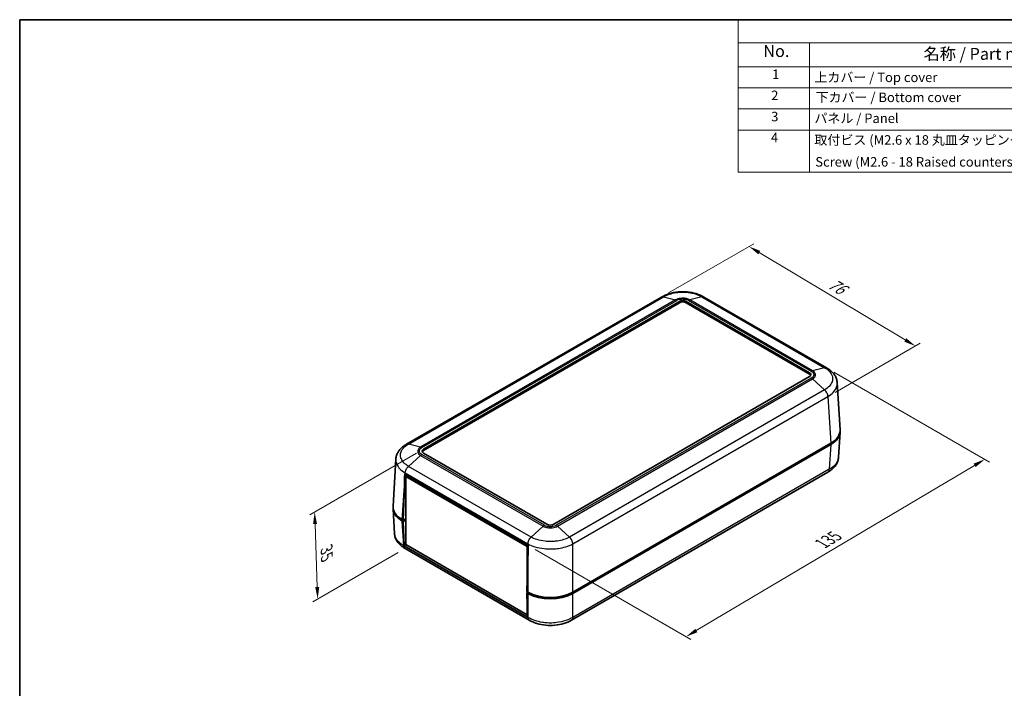
# Model space of a CAD drawing. Units: millimetres. Extents: x 0 to 5253, y 0 to 564.
# Drawn here: x 2196 to 2506, y 211 to 422 of the extents above; entities that cross this region are included whole.
import ezdxf

# ---------------------------------------------------------------- set-up
doc = ezdxf.new("R2010")
doc.units = ezdxf.units.MM
doc.header["$LTSCALE"] = 1.5
doc.layers.get('Defpoints').update_dxf_attribs({"lineweight": 25})
for name, color, linetype, lineweight in [('Border (ISO)', 7, 'Continuous', 35), ('Dimension (ISO)', 7, 'Continuous', 18), ('Symbol (ISO)', 7, 'Continuous', 18), ('Visible (ISO)', 7, 'Continuous', 35), ('Visible Narrow (ISO)', 7, 'Continuous', 25)]:
    doc.layers.add(name, color=color, linetype=linetype, lineweight=lineweight)
doc.styles.add('Note Text (TK)', font='txt')
doc.styles.add('Note Text (TK2)', font='txt')
doc.dimstyles.new('Default - Method 1b (TK)', dxfattribs={"dimscale": 1.5, "dimtxt": 2.5, "dimasz": 2.5, "dimexe": 1, "dimexo": 1.5, "dimgap": 1, "dimtad": 1, "dimtoh": 1, "dimrnd": 1e-08, "dimdsep": 46, "dimtxsty": 'Note Text (TK)', "dimcen": 0.09, "dimdle": 5, "dimclrd": 100, "dimclre": 100, "dimclrt": 7, "dimadec": 1, "dimazin": 1, "dimtfac": 1, "dimtmove": 0, "dimatfit": 3, "dimfxl": 1, "dimtolj": 1, "dimlwd": -1, "dimlwe": -1, "dimarcsym": 0})

# ---------------------------------------------------------------- blocks, each defined once
blk = doc.blocks.new('図面枠 tk図枠')
at = {"layer": 'Border (ISO)'}
for q in [(405.5, 289), (14.5, 8)]:
    blk.add_line((14.5, 289), q, dxfattribs=at)
blk = doc.blocks.new('*D56')
at = {"layer": 'Defpoints', "color": 0}
for p in [(2397.81, 334.07), (2477.85, 318.63), (2450.27, 302.71)]:
    blk.add_point(p, dxfattribs=at)
at = {"layer": 'Dimension (ISO)', "color": 100}
for p, q in [((2400.05, 335.36), (2426.9, 350.86)), ((2428.63, 348.08), (2474.63, 320.56)), ((2452.5, 304), (2479.34, 319.49))]:
    blk.add_line(p, q, dxfattribs=at)
for points in [[(2428.95, 348.62), (2428.31, 347.54), (2425.41, 350.01)], [(2474.95, 321.1), (2474.31, 320.02), (2477.85, 318.63)]]:
    blk.add_solid(points, dxfattribs=at)
at = {"layer": 'Dimension (ISO)', "color": 7, "insert": (2450.17, 339.13), "char_height": 3.75, "attachment_point": 4, "rotation": 329.1086, "style": 'Note Text (TK)'}
blk.add_mtext('\\A1;{\\Q29.109;\\W0.824;\\H0.816x; \\fＭＳ Ｐゴシック|b0|i0;\\H3.7500;76}', dxfattribs=at)
blk = doc.blocks.new('*D57')
at = {"layer": 'Defpoints', "color": 0}
for p in [(2449.84, 311.74), (2499.72, 282.94), (2355.7, 255.81)]:
    blk.add_point(p, dxfattribs=at)
at = {"layer": 'Dimension (ISO)', "color": 100}
for p, q in [((2452.07, 310.45), (2501.21, 282.08)), ((2408.78, 228.95), (2496.5, 281.03)), ((2357.94, 254.52), (2407.04, 226.17))]:
    blk.add_line(p, q, dxfattribs=at)
for points in [[(2496.18, 281.57), (2496.82, 280.49), (2499.72, 282.94)], [(2408.46, 229.49), (2409.1, 228.41), (2405.55, 227.03)]]:
    blk.add_solid(points, dxfattribs=at)
at = {"layer": 'Dimension (ISO)', "color": 7, "insert": (2447.64, 255.94), "char_height": 3.75, "attachment_point": 4, "rotation": 30.6984, "style": 'Note Text (TK)'}
blk.add_mtext('\\A1;{\\Q-29.302;\\W0.822;\\H0.816x; \\fＭＳ Ｐゴシック|b0|i0;\\H3.7500;135}', dxfattribs=at)
blk = doc.blocks.new('*D58')
at = {"layer": 'Defpoints', "color": 0}
for p in [(2322.82, 286.14), (2317, 254.82), (2289.43, 238.9)]:
    blk.add_point(p, dxfattribs=at)
at = {"layer": 'Dimension (ISO)', "color": 100}
for p, q in [((2320.61, 284.87), (2286.99, 265.46)), ((2288.6, 262.56), (2289.29, 242.65)), ((2314.8, 253.55), (2287.95, 238.05))]:
    blk.add_line(p, q, dxfattribs=at)
for points in [[(2289.22, 262.58), (2287.97, 262.54), (2288.47, 266.31)], [(2289.92, 242.67), (2288.67, 242.63), (2289.43, 238.9)]]:
    blk.add_solid(points, dxfattribs=at)
at = {"layer": 'Dimension (ISO)', "color": 7, "insert": (2292.22, 255.45), "char_height": 3.75, "attachment_point": 4, "rotation": 272.0059, "style": 'Note Text (TK)'}
blk.add_mtext('\\A1;{\\Q-27.994;\\W0.833;\\H0.816x; \\fＭＳ Ｐゴシック|b0|i0;\\H3.7500;35}', dxfattribs=at)
blk = doc.blocks.new('構成内容 _ Components2')
at = {"layer": 'Symbol (ISO)'}
for p, q in [((405.5, 289), (165.5, 289)), ((165.5, 289), (165.5, 284.16)), ((405.5, 284.16), (165.5, 284.16)), ((165.5, 284.16), (165.5, 279.12)), ((180.5, 284.16), (180.5, 279.12)), ((405.5, 279.12), (165.5, 279.12)), ((165.5, 279.12), (165.5, 256.95)), ((180.5, 279.12), (180.5, 256.95)), ((405.5, 274.69), (165.5, 274.69)), ((405.5, 270.25), (165.5, 270.25)), ((405.5, 265.82), (165.5, 265.82)), ((405.5, 256.95), (165.5, 256.95))]:
    blk.add_line(p, q, dxfattribs=at)
at = {"layer": 'Symbol (ISO)', "color": 7, "attachment_point": 7}
for s, insert, char_height, style in [('No.', (170.76, 280.38), 2.5, 'Note Text (TK)'), ('名称 / Part name', (204.42, 279.79), 2.5, 'Note Text (TK)'), ('1', (172.6, 275.91), 2, 'Note Text (TK2)'), ('上カバー / Top cover', (181.5, 275.27), 2, 'Note Text (TK2)'), ('2', (172.42, 271.47), 2, 'Note Text (TK2)'), ('下カバー / Bottom cover', (181.74, 271.06), 2, 'Note Text (TK2)'), ('3', (172.42, 267.02), 2, 'Note Text (TK2)'), ('パネル / Panel', (181.5, 266.66), 2, 'Note Text (TK2)'), ('4', (172.37, 262.61), 2, 'Note Text (TK2)'), ('取付ビス (M2.6 x 18 丸皿タッピング)', (181.5, 262.1), 2, 'Note Text (TK2)'), ('Screw (M2.6 - 18 Raised countersunk head self tapping)', (181.69, 257.5), 2, 'Note Text (TK2)')]:
    blk.add_mtext(s, dxfattribs=dict(at, insert=insert, char_height=char_height, style=style))

msp = doc.modelspace()

# ---------------------------------------------------------------- linework, layer by layer
at = {"layer": 'Visible (ISO)'}
for p, q in [((2397.8148, 334.0721), (2317.4382, 287.6666)), ((2322.8188, 286.1411), (2403.429, 332.6814)), ((2403.429, 332.2731), (2322.8188, 285.7328)), ((2405.5503, 332.6814), (2444.4412, 310.2277)), ((2444.4412, 309.8195), (2405.5503, 332.2731)), ((2449.8218, 311.7533), (2411.1645, 334.0721)), ((2444.4412, 309.003), (2363.831, 262.4627)), ((2454.0851, 292.2619), (2453.1889, 307.0796)), ((2454.0851, 291.4512), (2453.6087, 283.5738)), ((2451.163, 287.9807), (2369.8371, 241.0272)), ((2369.8371, 240.6189), (2451.163, 287.5724)), ((2313.1749, 268.1753), (2314.0712, 282.9929)), ((2361.7097, 262.4627), (2322.8188, 284.9163)), ((2316.9613, 278.1827), (2355.7036, 255.8148)), ((2317.6118, 277.8071), (2317.162, 277.5475)), ((2317.162, 256.0736), (2317.162, 277.5475)), ((2317.162, 277.5475), (2355.4872, 255.4204)), ((2450.2569, 278.9089), (2369.4598, 232.2607)), ((2316.4195, 263.7078), (2316.742, 274.5581)), ((2313.1749, 267.3645), (2313.6514, 259.4871)), ((2316.4195, 263.7078), (2316.097, 263.894)), ((2317.162, 264.1365), (2316.4195, 263.7078)), ((2317.162, 263.9324), (2317.0163, 264.0165)), ((2316.097, 263.4858), (2316.4195, 263.2996)), ((2316.4195, 263.2996), (2317.162, 263.7282)), ((2316.6541, 255.6783), (2316.4195, 263.2996)), ((2317.2504, 256.0226), (2316.6541, 255.6783)), ((2355.6157, 233.1838), (2316.6541, 255.6783)), ((2356.0801, 232.2612), (2317.0031, 254.8223)), ((2355.4872, 233.9465), (2317.162, 256.0736)), ((2355.8097, 255.6066), (2355.4872, 255.4204)), ((2355.4872, 255.4204), (2355.4872, 244.7818)), ((2355.7036, 252.0636), (2355.3811, 241.2134)), ((2355.7036, 241.0272), (2355.3811, 241.2134)), ((2355.7347, 241.0093), (2355.3811, 240.8051)), ((2355.3811, 240.8051), (2355.6157, 233.1838)), ((2355.3811, 240.8051), (2355.7036, 240.6189)), ((2355.4872, 241.1521), (2355.4872, 240.8663)), ((2355.4872, 237.3591), (2355.4872, 233.9465)), ((2355.5904, 234.0061), (2355.4872, 233.9465))]:
    msp.add_line(p, q, dxfattribs=at)
for centre, major_axis, ratio, start_param, end_param in [((2404.4897, 332.069), (-1.5, 0), 0.57735027, 3.92699082, 5.49778714), ((2404.4897, 331.6608), (-1.5, 0), 0.57735027, 3.92699082, 5.49778714), ((2443.3806, 309.6154), (1.5, 0), 0.57735027, 5.49778714, 7.06858347), ((2443.3806, 309.2071), (1.5, 0), 0.57735027, 0.23794112, 0.78539816), ((2444.079, 292.0607), (10.0122, 0), 0.5766475, 5.49839613, 6.31804944), ((2444.079, 291.6524), (10.0122, 0), 0.5766475, 5.49839613, 6.31854802), ((2323.8795, 285.5287), (-1.5, 0), 0.57735027, 5.49778714, 7.06858347), ((2323.8795, 285.1205), (-1.5, 0), 0.57735027, 5.49778714, 6.04524418), ((2323.8088, 278.3531), (7.1933, 238.0715), 0.0291792, 1.5721259, 1.5876194), ((2324.0453, 282.2627), (-10.0122, 0), 0.5766475, 0.76929567, 0.78478918), ((2323.181, 267.5658), (-10.0122, 0), 0.5766475, 6.2478226, 7.06797448), ((2323.181, 267.974), (-10.0122, 0), 0.5766475, 6.24832118, 7.06797448), ((2362.7704, 263.0751), (1.5, 0), 0.57735027, 3.92699082, 5.49778714), ((2362.7704, 259.9048), (10, 0), 0.5780539, 3.9275998, 3.94309331), ((2362.7704, 255.8587), (7.1933, 238.0715), 0.0291792, 1.5721259, 1.5876194), ((2362.7704, 245.1171), (10, 0), 0.5780539, 3.9275998, 5.49717816), ((2362.7704, 244.7089), (-10, 0), 0.5780539, 0.78600715, 2.3555855)]:
    msp.add_ellipse(centre, major_axis=major_axis, ratio=ratio, start_param=start_param, end_param=end_param, dxfattribs=at)
for points, knots in [([(2411.1747, 334.0663), (2410.4287, 334.5158), (2409.5888, 334.8803), (2407.8192, 335.4235), (2406.8864, 335.6051), (2404.972, 335.7877), (2404.0074, 335.7877), (2402.093, 335.6051), (2401.1602, 335.4235), (2399.3905, 334.8803), (2398.5506, 334.5158), (2397.8046, 334.0663)], [0.00078481, 0.00078481, 0.00078481, 0.00078481, 0.25032256, 0.25032256, 0.49986031, 0.49986031, 0.74939806, 0.74939806, 0.9989358, 0.9989358, 1.24847355, 1.24847355, 1.24847355, 1.24847355]), ([(2453.1889, 307.0796), (2453.1646, 307.4813), (2453.0877, 307.88), (2452.838, 308.6455), (2452.6658, 309.011), (2452.2497, 309.69), (2452.0074, 310.0026), (2451.4669, 310.5811), (2451.1678, 310.8473), (2450.5263, 311.3335), (2450.1838, 311.5535), (2449.8257, 311.7512)], [0.652640862, 0.652640862, 0.652640862, 0.652640862, 0.771954578, 0.771954578, 0.891268295, 0.891268295, 1.010582011, 1.010582011, 1.129895728, 1.129895728, 1.249209444, 1.249209444, 1.249209444, 1.249209444]), ([(2317.4344, 287.6645), (2317.0767, 287.467), (2316.7345, 287.2473), (2316.0925, 286.7609), (2315.7929, 286.4942), (2315.2509, 285.9139), (2315.0094, 285.6018), (2314.595, 284.9255), (2314.423, 284.5609), (2314.1729, 283.7955), (2314.0955, 283.3949), (2314.0712, 282.9929)], [0.000771533, 0.000771533, 0.000771533, 0.000771533, 0.119973242, 0.119973242, 0.239174952, 0.239174952, 0.358376661, 0.358376661, 0.47757837, 0.47757837, 0.59678008, 0.59678008, 0.59678008, 0.59678008]), ([(2453.6087, 283.5738), (2453.5844, 283.1718), (2453.507, 282.7712), (2453.2569, 282.0057), (2453.0848, 281.6412), (2452.6704, 280.9649), (2452.4289, 280.6527), (2451.887, 280.0725), (2451.5873, 279.8058), (2450.9453, 279.3193), (2450.6032, 279.0997), (2450.2455, 278.9022)], [0.652478237, 0.652478237, 0.652478237, 0.652478237, 0.771679942, 0.771679942, 0.890881647, 0.890881647, 1.010083352, 1.010083352, 1.129285057, 1.129285057, 1.248486762, 1.248486762, 1.248486762, 1.248486762]), ([(2317.0146, 254.8155), (2316.6569, 255.013), (2316.3147, 255.2327), (2315.6727, 255.7191), (2315.3731, 255.9858), (2314.8311, 256.5661), (2314.5896, 256.8782), (2314.1753, 257.5545), (2314.0032, 257.9191), (2313.7531, 258.6846), (2313.6757, 259.0852), (2313.6514, 259.4871)], [0.000771533, 0.000771533, 0.000771533, 0.000771533, 0.119973707, 0.119973707, 0.23917588, 0.23917588, 0.358378054, 0.358378054, 0.477580227, 0.477580227, 0.596782401, 0.596782401, 0.596782401, 0.596782401]), ([(2369.4554, 232.258), (2368.7091, 231.8083), (2367.8689, 231.4437), (2366.0984, 230.9005), (2365.1652, 230.7189), (2363.25, 230.5365), (2362.285, 230.5367), (2360.3699, 230.7198), (2359.4369, 230.9017), (2357.6668, 231.4457), (2356.8269, 231.8106), (2356.0809, 232.2607)], [0.00078481, 0.00078481, 0.00078481, 0.00078481, 0.25042099, 0.25042099, 0.50005717, 0.50005717, 0.74969334, 0.74969334, 0.99932952, 0.99932952, 1.2489657, 1.2489657, 1.2489657, 1.2489657])]:
    msp.add_open_spline(points, degree=3, knots=knots, dxfattribs=at)
msp.add_open_spline([(2317.0163, 264.0165), (2317.0059, 264.0225), (2316.9956, 264.0285), (2316.9853, 264.0345)], degree=3, dxfattribs=at)
at = {"layer": 'Visible Narrow (ISO)'}
for p, q in [((2318.0527, 287.7277), (2398.4155, 334.1252)), ((2402.2333, 333.1673), (2321.8705, 286.7698)), ((2322.2532, 286.6081), (2402.6202, 333.008)), ((2398.4155, 334.1252), (2402.2333, 333.1673)), ((2402.2333, 333.1673), (2402.2333, 333.1673)), ((2403.429, 332.6814), (2403.429, 332.2731)), ((2405.5503, 332.2731), (2405.5503, 332.6814)), ((2406.3592, 333.008), (2445.0068, 310.6947)), ((2410.5638, 334.1252), (2406.746, 333.1673)), ((2445.3895, 310.8565), (2406.746, 333.1673)), ((2406.746, 333.1673), (2406.746, 333.1673)), ((2410.5638, 334.1252), (2449.2074, 311.8143)), ((2445.3896, 310.8565), (2445.3895, 310.8565)), ((2449.2074, 311.8143), (2445.3896, 310.8565)), ((2445.0068, 308.536), (2364.6399, 262.1361)), ((2365.0267, 261.8536), (2445.3895, 308.2511)), ((2444.4412, 310.2277), (2444.4412, 309.8195)), ((2445.3896, 308.2511), (2445.3895, 308.2511)), ((2449.2074, 304.8005), (2445.3896, 308.2511)), ((2449.2074, 304.8005), (2368.8445, 258.403)), ((2369.8372, 256.2739), (2450.272, 302.713)), ((2450.2719, 302.7135), (2451.163, 287.9807)), ((2321.8705, 286.7698), (2318.0528, 287.7276)), ((2321.8705, 286.7698), (2321.8705, 286.7698)), ((2322.8188, 285.7328), (2322.8188, 286.1411)), ((2451.163, 287.5724), (2450.6917, 279.7803)), ((2321.8705, 284.1644), (2318.0528, 280.7139)), ((2321.8705, 284.1644), (2360.514, 261.8536)), ((2321.8705, 284.1644), (2321.8705, 284.1644)), ((2360.9009, 262.1361), (2322.2532, 284.4493)), ((2356.6962, 258.403), (2318.0527, 280.7138)), ((2450.6917, 279.7803), (2369.8371, 233.0989)), ((2316.9613, 278.1827), (2316.9881, 278.6263)), ((2316.9881, 278.6263), (2355.7036, 256.2739)), ((2316.097, 263.894), (2316.742, 274.5581)), ((2317.0163, 264.0165), (2317.0163, 264.0524)), ((2316.5684, 255.6931), (2316.097, 263.4858)), ((2360.514, 261.8536), (2356.6963, 258.4031)), ((2360.514, 261.8536), (2360.514, 261.8536)), ((2365.0267, 261.8536), (2365.0267, 261.8536)), ((2365.0267, 261.8536), (2368.8444, 258.4031)), ((2355.7036, 233.0989), (2316.5683, 255.6937)), ((2355.7036, 256.2745), (2355.7036, 255.8148)), ((2369.8371, 241.0272), (2369.8371, 256.2739)), ((2355.7036, 252.0636), (2355.7036, 241.0272)), ((2355.7036, 240.6189), (2355.7036, 233.0989)), ((2369.8371, 233.0984), (2369.8371, 240.6189))]:
    msp.add_line(p, q, dxfattribs=at)
for points, knots in [([(2398.4156, 334.1251), (2398.9776, 334.4634), (2399.6255, 334.7581), (2400.9556, 335.2025), (2401.623, 335.3636), (2402.7566, 335.542), (2403.2026, 335.5899), (2403.9301, 335.633), (2404.2105, 335.6412), (2405.048, 335.6412), (2405.6116, 335.6081), (2407.0492, 335.4358), (2407.8973, 335.2472), (2409.3722, 334.7499), (2410.0097, 334.4587), (2410.5637, 334.1251)], [-1.24925836, -1.24925836, -1.24925836, -1.24925836, -1.027515, -1.027515, -0.82763367, -0.82763367, -0.70270783, -0.70270783, -0.62462918, -0.62462918, -0.46847189, -0.46847189, -0.21862021, -0.21862021, 0, 0, 0, 0]), ([(2398.4155, 334.1252), (2398.2756, 334.1628), (2398.1421, 334.1704), (2398.0217, 334.1479), (2397.9473, 334.1339), (2397.8779, 334.1084), (2397.8149, 334.072)], [0, 0, 0, 0, 0.25000324, 0.25000324, 0.25000324, 0.404546905, 0.404546905, 0.404546905, 0.404546905]), ([(2406.746, 333.1673), (2406.5351, 333.2882), (2406.2935, 333.3929), (2405.7984, 333.5507), (2405.5508, 333.6077), (2405.1309, 333.6708), (2404.9658, 333.6877), (2404.6967, 333.703), (2404.5929, 333.7059), (2404.2832, 333.7059), (2404.0747, 333.6942), (2403.5425, 333.6332), (2403.2281, 333.5666), (2402.6791, 333.39), (2402.4413, 333.2865), (2402.2333, 333.1673)], [-0.41352633, -0.41352633, -0.41352633, -0.41352633, -0.340125406, -0.340125406, -0.273961194, -0.273961194, -0.232608561, -0.232608561, -0.206763165, -0.206763165, -0.155072374, -0.155072374, -0.072367108, -0.072367108, 0, 0, 0, 0]), ([(2402.2333, 333.1673), (2402.2962, 333.1518), (2402.3602, 333.1306), (2402.489, 333.0776), (2402.5536, 333.0458), (2402.6189, 333.0086), (2402.6195, 333.0083), (2402.6202, 333.008)], [-0.0548724523, -0.0548724523, -0.0548724523, -0.0548724523, -0.0273082995, -0.0273082995, 0, 0, 0.0002558258, 0.0002558258, 0.0002558258, 0.0002558258]), ([(2402.6202, 333.008), (2402.6208, 333.0083), (2402.6214, 333.0087), (2402.7908, 333.1085), (2402.9858, 333.1954), (2403.4388, 333.3443), (2403.7001, 333.4007), (2404.1434, 333.4524), (2404.3174, 333.4623), (2404.5758, 333.4623), (2404.6624, 333.4599), (2404.8869, 333.4469), (2405.0245, 333.4326), (2405.3739, 333.3791), (2405.5794, 333.3309), (2405.988, 333.1979), (2406.1861, 333.1099), (2406.358, 333.0087), (2406.3586, 333.0083), (2406.3592, 333.008)], [-0.000264502, -0.000264502, -0.000264502, -0.000264502, 0, 0, 0.072367108, 0.072367108, 0.155072374, 0.155072374, 0.206763165, 0.206763165, 0.232608561, 0.232608561, 0.273961194, 0.273961194, 0.340125406, 0.340125406, 0.41352633, 0.41352633, 0.413790832, 0.413790832, 0.413790832, 0.413790832]), ([(2406.746, 333.1673), (2406.6832, 333.1518), (2406.6192, 333.1306), (2406.4904, 333.0776), (2406.4258, 333.0458), (2406.3604, 333.0086), (2406.3598, 333.0083), (2406.3592, 333.008)], [0, 0, 0, 0, 0.0275641608, 0.0275641608, 0.0548724684, 0.0548724684, 0.0551282943, 0.0551282943, 0.0551282943, 0.0551282943]), ([(2411.1645, 334.072), (2411.1014, 334.1084), (2411.032, 334.1339), (2410.9576, 334.1479), (2410.8373, 334.1704), (2410.7038, 334.1628), (2410.5638, 334.1252)], [0.595466054, 0.595466054, 0.595466054, 0.595466054, 0.75000972, 0.75000972, 0.75000972, 1.000012959, 1.000012959, 1.000012959, 1.000012959]), ([(2445.3895, 310.8565), (2445.3273, 310.8406), (2445.264, 310.8191), (2445.168, 310.7785), (2445.1359, 310.7636), (2445.0875, 310.7393), (2445.0714, 310.7308), (2445.0472, 310.7176), (2445.0391, 310.7132), (2445.0236, 310.7044), (2445.0161, 310.7001), (2445.008, 310.6954), (2445.0074, 310.6951), (2445.0068, 310.6947)], [-0.0548634317, -0.0548634317, -0.0548634317, -0.0548634317, -0.027299279, -0.027299279, -0.0135209998, -0.0135209998, -0.0066314615, -0.0066314615, -0.0031854724, -0.0031854724, 0, 0, 0.0002558258, 0.0002558258, 0.0002558258, 0.0002558258]), ([(2445.0068, 310.6947), (2445.0075, 310.6944), (2445.0081, 310.694), (2445.1811, 310.5961), (2445.3318, 310.4834), (2445.5889, 310.2225), (2445.6873, 310.071), (2445.7767, 309.815), (2445.7938, 309.7155), (2445.7938, 309.5655), (2445.7895, 309.5154), (2445.7671, 309.3854), (2445.7421, 309.306), (2445.6496, 309.1047), (2445.5658, 308.9857), (2445.335, 308.7496), (2445.1836, 308.636), (2445.0081, 308.5367), (2445.0075, 308.5363), (2445.0068, 308.536)], [-0.000264502, -0.000264502, -0.000264502, -0.000264502, 0, 0, 0.072402986, 0.072402986, 0.155149256, 0.155149256, 0.206865675, 0.206865675, 0.232723884, 0.232723884, 0.274097019, 0.274097019, 0.340294035, 0.340294035, 0.41373135, 0.41373135, 0.413995853, 0.413995853, 0.413995853, 0.413995853]), ([(2445.3896, 308.2511), (2445.5968, 308.3742), (2445.7751, 308.5139), (2446.046, 308.8017), (2446.144, 308.9457), (2446.252, 309.1882), (2446.2812, 309.2837), (2446.3074, 309.4396), (2446.3124, 309.4998), (2446.3124, 309.6795), (2446.2924, 309.7987), (2446.1881, 310.1053), (2446.0732, 310.287), (2445.7713, 310.6012), (2445.5938, 310.7377), (2445.3896, 310.8565)], [-0.41373135, -0.41373135, -0.41373135, -0.41373135, -0.340294035, -0.340294035, -0.274097019, -0.274097019, -0.232723884, -0.232723884, -0.206865675, -0.206865675, -0.155149256, -0.155149256, -0.072402986, -0.072402986, 0, 0, 0, 0]), ([(2449.2072, 311.8143), (2449.7674, 311.5048), (2450.2547, 311.1438), (2450.9882, 310.398), (2451.2564, 310.0183), (2451.5519, 309.3708), (2451.6311, 309.1156), (2451.7022, 308.6987), (2451.7159, 308.538), (2451.7161, 308.0522), (2451.6608, 307.7244), (2451.3753, 306.8869), (2451.0632, 306.3889), (2450.2383, 305.514), (2449.7595, 305.1356), (2449.2072, 304.8006)], [-1.24998097, -1.24998097, -1.24998097, -1.24998097, -1.02810934, -1.02810934, -0.82811239, -0.82811239, -0.70311429, -0.70311429, -0.62499048, -0.62499048, -0.46874286, -0.46874286, -0.21874667, -0.21874667, 0, 0, 0, 0]), ([(2449.2074, 311.8143), (2449.3533, 311.8484), (2449.4928, 311.8526), (2449.6191, 311.8266), (2449.6927, 311.8115), (2449.7619, 311.7861), (2449.8255, 311.751)], [0, 0, 0, 0, 0.25000324, 0.25000324, 0.25000324, 0.395581938, 0.395581938, 0.395581938, 0.395581938]), ([(2445.3895, 308.2511), (2445.3273, 308.3078), (2445.264, 308.3601), (2445.168, 308.4316), (2445.1359, 308.4542), (2445.0875, 308.4863), (2445.0714, 308.4967), (2445.0472, 308.5118), (2445.0391, 308.5167), (2445.0236, 308.5261), (2445.0161, 308.5306), (2445.008, 308.5353), (2445.0074, 308.5356), (2445.0068, 308.536)], [0, 0, 0, 0, 0.0275641609, 0.0275641609, 0.0413424449, 0.0413424449, 0.0482319864, 0.0482319864, 0.0516779788, 0.0516779788, 0.0548634479, 0.0548634479, 0.0551192738, 0.0551192738, 0.0551192738, 0.0551192738]), ([(2450.272, 302.713), (2450.2638, 302.8857), (2450.232, 303.071), (2450.1781, 303.2598), (2450.1242, 303.4485), (2450.0481, 303.6408), (2449.9534, 303.8269), (2449.8587, 304.0131), (2449.7455, 304.1931), (2449.6191, 304.3581), (2449.4928, 304.5231), (2449.3533, 304.673), (2449.2074, 304.8005)], [0, 0, 0, 0, 0.25000324, 0.25000324, 0.25000324, 0.50000648, 0.50000648, 0.50000648, 0.75000972, 0.75000972, 0.75000972, 1.00001296, 1.00001296, 1.00001296, 1.00001296]), ([(2450.2719, 302.7135), (2450.9136, 303.1033), (2451.4704, 303.5434), (2452.4322, 304.5625), (2452.7969, 305.1434), (2453.1305, 306.12), (2453.1951, 306.5021), (2453.195, 306.9464), (2453.1929, 307.0131), (2453.1889, 307.0795)], [0.000708492, 0.000708492, 0.000708492, 0.000708492, 0.218746669, 0.218746669, 0.468742862, 0.468742862, 0.624990483, 0.624990483, 0.652640862, 0.652640862, 0.652640862, 0.652640862]), ([(2318.0528, 280.7139), (2317.493, 281.0535), (2317.0054, 281.4407), (2316.27, 282.2285), (2316.0035, 282.621), (2315.7083, 283.2834), (2315.629, 283.5431), (2315.5577, 283.965), (2315.5441, 284.1273), (2315.5441, 284.6108), (2315.5989, 284.9347), (2315.8841, 285.757), (2316.1961, 286.2382), (2317.0191, 287.0676), (2317.5009, 287.4226), (2318.0528, 287.7276)], [-1.24925836, -1.24925836, -1.24925836, -1.24925836, -1.027515, -1.027515, -0.82763366, -0.82763366, -0.70270783, -0.70270783, -0.62462918, -0.62462918, -0.46847189, -0.46847189, -0.21862021, -0.21862021, 0, 0, 0, 0]), ([(2317.4346, 287.6643), (2317.4982, 287.6994), (2317.5673, 287.7248), (2317.6409, 287.74), (2317.7673, 287.766), (2317.9068, 287.7618), (2318.0527, 287.7277)], [0.604431031, 0.604431031, 0.604431031, 0.604431031, 0.75000972, 0.75000972, 0.75000972, 1.000012959, 1.000012959, 1.000012959, 1.000012959]), ([(2321.8705, 286.7698), (2321.6634, 286.6494), (2321.484, 286.511), (2321.2136, 286.2268), (2321.1159, 286.0844), (2321.0078, 285.8427), (2320.9787, 285.7476), (2320.9527, 285.5923), (2320.9477, 285.5325), (2320.9477, 285.3536), (2320.9677, 285.2332), (2321.0721, 284.9253), (2321.1864, 284.743), (2321.489, 284.4242), (2321.6663, 284.2857), (2321.8705, 284.1644)], [-0.41352633, -0.41352633, -0.41352633, -0.41352633, -0.340125406, -0.340125406, -0.273961193, -0.273961193, -0.23260856, -0.23260856, -0.206763165, -0.206763165, -0.155072374, -0.155072374, -0.072367108, -0.072367108, 0, 0, 0, 0]), ([(2322.2532, 284.4493), (2322.2526, 284.4497), (2322.252, 284.45), (2322.079, 284.5479), (2321.9285, 284.6604), (2321.6707, 284.922), (2321.5729, 285.0728), (2321.4834, 285.3288), (2321.4662, 285.4292), (2321.4662, 285.5784), (2321.4705, 285.6284), (2321.4929, 285.758), (2321.5178, 285.8375), (2321.6103, 286.0392), (2321.6939, 286.1578), (2321.9242, 286.3938), (2322.0766, 286.5082), (2322.252, 286.6074), (2322.2526, 286.6077), (2322.2532, 286.6081)], [-0.000264502, -0.000264502, -0.000264502, -0.000264502, 0, 0, 0.072367108, 0.072367108, 0.155072374, 0.155072374, 0.206763165, 0.206763165, 0.23260856, 0.23260856, 0.273961193, 0.273961193, 0.340125406, 0.340125406, 0.41352633, 0.41352633, 0.413790832, 0.413790832, 0.413790832, 0.413790832]), ([(2322.2532, 286.6081), (2322.2526, 286.6084), (2322.252, 286.6088), (2322.1874, 286.6464), (2322.1235, 286.6786), (2321.9961, 286.7324), (2321.9327, 286.7539), (2321.8705, 286.7698)], [-0.0551282943, -0.0551282943, -0.0551282943, -0.0551282943, -0.0548724684, -0.0548724684, -0.0275641608, -0.0275641608, 0, 0, 0, 0]), ([(2314.0712, 282.9929), (2314.0671, 282.9259), (2314.0651, 282.8588), (2314.0651, 282.604), (2314.081, 282.4149), (2314.1643, 281.923), (2314.257, 281.6202), (2314.6019, 280.8476), (2314.9132, 280.3897), (2315.7705, 279.4723), (2316.3377, 279.022), (2316.9881, 278.6269)], [0.59678008, 0.59678008, 0.59678008, 0.59678008, 0.624629181, 0.624629181, 0.702707828, 0.702707828, 0.827633664, 0.827633664, 1.027515002, 1.027515002, 1.248550382, 1.248550382, 1.248550382, 1.248550382]), ([(2322.2532, 284.4493), (2322.2526, 284.449), (2322.252, 284.4486), (2322.1874, 284.4108), (2322.1235, 284.3683), (2321.9961, 284.2735), (2321.9327, 284.2211), (2321.8705, 284.1644)], [-0.0002558258, -0.0002558258, -0.0002558258, -0.0002558258, 0, 0, 0.0273082999, 0.0273082999, 0.0548724531, 0.0548724531, 0.0548724531, 0.0548724531]), ([(2453.6087, 283.5738), (2453.6014, 283.4528), (2453.5874, 283.3319), (2453.5156, 282.9117), (2453.4228, 282.6143), (2453.078, 281.8618), (2452.7666, 281.422), (2451.9093, 280.5545), (2451.3422, 280.1371), (2450.6917, 279.7798)], [0.652478237, 0.652478237, 0.652478237, 0.652478237, 0.702707791, 0.702707791, 0.82763362, 0.82763362, 1.027514948, 1.027514948, 1.248549798, 1.248549798, 1.248549798, 1.248549798]), ([(2316.9881, 278.6269), (2316.9972, 278.799), (2317.0299, 278.9837), (2317.0845, 279.1721), (2317.1392, 279.3604), (2317.2158, 279.5523), (2317.3107, 279.7383), (2317.4055, 279.9243), (2317.5186, 280.1043), (2317.6444, 280.2697), (2317.7701, 280.435), (2317.9085, 280.5856), (2318.0528, 280.7139)], [0, 0, 0, 0, 0.25000006, 0.25000006, 0.25000006, 0.50000013, 0.50000013, 0.50000013, 0.75000019, 0.75000019, 0.75000019, 1.00000025, 1.00000025, 1.00000025, 1.00000025]), ([(2450.2569, 278.9089), (2450.2982, 278.9327), (2450.337, 278.9607), (2450.3732, 278.9927), (2450.4678, 279.0765), (2450.5439, 279.1878), (2450.5979, 279.3212), (2450.6518, 279.4546), (2450.6836, 279.6102), (2450.6917, 279.7803)], [0.404546905, 0.404546905, 0.404546905, 0.404546905, 0.50000648, 0.50000648, 0.50000648, 0.75000972, 0.75000972, 0.75000972, 1.000012959, 1.000012959, 1.000012959, 1.000012959]), ([(2360.9009, 262.1361), (2360.9002, 262.1358), (2360.8996, 262.1354), (2360.8343, 262.098), (2360.7697, 262.0559), (2360.6409, 261.9619), (2360.5769, 261.9099), (2360.514, 261.8536)], [-0.0551282943, -0.0551282943, -0.0551282943, -0.0551282943, -0.0548724684, -0.0548724684, -0.0275641608, -0.0275641608, 0, 0, 0, 0]), ([(2360.514, 261.8536), (2360.7249, 261.7353), (2360.9666, 261.6328), (2361.4617, 261.4784), (2361.7093, 261.4226), (2362.1292, 261.3609), (2362.2942, 261.3443), (2362.5634, 261.3294), (2362.6671, 261.3265), (2362.9769, 261.3265), (2363.1854, 261.338), (2363.7176, 261.3976), (2364.032, 261.4629), (2364.581, 261.6357), (2364.8188, 261.737), (2365.0267, 261.8536)], [-0.41352633, -0.41352633, -0.41352633, -0.41352633, -0.340125406, -0.340125406, -0.273961194, -0.273961194, -0.232608561, -0.232608561, -0.206763165, -0.206763165, -0.155072374, -0.155072374, -0.072367108, -0.072367108, 0, 0, 0, 0]), ([(2364.6399, 262.1361), (2364.6393, 262.1357), (2364.6387, 262.1354), (2364.4692, 262.0355), (2364.2743, 261.9486), (2363.8212, 261.7998), (2363.56, 261.7433), (2363.1167, 261.6917), (2362.9427, 261.6817), (2362.6842, 261.6817), (2362.5977, 261.6842), (2362.3732, 261.6971), (2362.2356, 261.7115), (2361.8862, 261.7649), (2361.6807, 261.8132), (2361.2721, 261.9461), (2361.0739, 262.0341), (2360.9021, 262.1354), (2360.9015, 262.1357), (2360.9009, 262.1361)], [-0.000264502, -0.000264502, -0.000264502, -0.000264502, 0, 0, 0.072367108, 0.072367108, 0.155072374, 0.155072374, 0.206763165, 0.206763165, 0.232608561, 0.232608561, 0.273961194, 0.273961194, 0.340125406, 0.340125406, 0.41352633, 0.41352633, 0.413790832, 0.413790832, 0.413790832, 0.413790832]), ([(2364.6399, 262.1361), (2364.6405, 262.1358), (2364.6411, 262.1354), (2364.7065, 262.098), (2364.7711, 262.0559), (2364.8999, 261.9619), (2364.9639, 261.9099), (2365.0267, 261.8536)], [-0.0002558258, -0.0002558258, -0.0002558258, -0.0002558258, 0, 0, 0.0273082996, 0.0273082996, 0.0548724525, 0.0548724525, 0.0548724525, 0.0548724525]), ([(2316.5684, 255.6932), (2315.9271, 256.0454), (2315.3668, 256.456), (2314.4072, 257.4179), (2314.0426, 257.9777), (2313.7322, 258.8695), (2313.6702, 259.1782), (2313.6514, 259.4871)], [0.000708497, 0.000708497, 0.000708497, 0.000708497, 0.218620202, 0.218620202, 0.468471861, 0.468471861, 0.596782401, 0.596782401, 0.596782401, 0.596782401]), ([(2355.7036, 256.2739), (2355.7058, 256.4501), (2355.7316, 256.6388), (2355.7795, 256.8311), (2355.8274, 257.0233), (2355.8975, 257.219), (2355.9862, 257.4086), (2356.0748, 257.5982), (2356.1821, 257.7817), (2356.3024, 257.9502), (2356.4228, 258.1187), (2356.5563, 258.2721), (2356.6962, 258.403)], [0, 0, 0, 0, 0.25000324, 0.25000324, 0.25000324, 0.50000648, 0.50000648, 0.50000648, 0.75000972, 0.75000972, 0.75000972, 1.00001296, 1.00001296, 1.00001296, 1.00001296]), ([(2368.8444, 258.4031), (2368.2824, 258.095), (2367.6346, 257.8266), (2366.3045, 257.4219), (2365.637, 257.2752), (2364.5035, 257.1128), (2364.0575, 257.0691), (2363.33, 257.0299), (2363.0495, 257.0224), (2362.2121, 257.0224), (2361.6485, 257.0525), (2360.2109, 257.2095), (2359.3628, 257.3812), (2357.8879, 257.8341), (2357.2504, 258.0993), (2356.6963, 258.4031)], [-1.24925836, -1.24925836, -1.24925836, -1.24925836, -1.027515, -1.027515, -0.82763367, -0.82763367, -0.70270783, -0.70270783, -0.62462918, -0.62462918, -0.46847189, -0.46847189, -0.21862021, -0.21862021, 0, 0, 0, 0]), ([(2369.8371, 256.2745), (2369.8359, 256.4511), (2369.811, 256.6403), (2369.7638, 256.833), (2369.7166, 257.0256), (2369.647, 257.2215), (2369.5585, 257.4112), (2369.47, 257.6009), (2369.3626, 257.7843), (2369.2416, 257.9523), (2369.1206, 258.1204), (2368.986, 258.2731), (2368.8444, 258.4031)], [0, 0, 0, 0, 0.25000006, 0.25000006, 0.25000006, 0.50000013, 0.50000013, 0.50000013, 0.75000019, 0.75000019, 0.75000019, 1.00000025, 1.00000025, 1.00000025, 1.00000025]), ([(2316.5683, 255.6937), (2316.5765, 255.5235), (2316.6083, 255.368), (2316.6622, 255.2345), (2316.7161, 255.1011), (2316.7922, 254.9898), (2316.8869, 254.9061), (2316.923, 254.8741), (2316.9619, 254.8461), (2317.0031, 254.8223)], [0, 0, 0, 0, 0.25000324, 0.25000324, 0.25000324, 0.50000648, 0.50000648, 0.50000648, 0.595466054, 0.595466054, 0.595466054, 0.595466054]), ([(2355.7036, 256.2745), (2356.3461, 255.9229), (2357.0854, 255.6157), (2358.7998, 255.0896), (2359.7877, 254.8897), (2361.4629, 254.707), (2362.1197, 254.6718), (2363.0957, 254.6718), (2363.4225, 254.6806), (2364.2704, 254.7262), (2364.7901, 254.7771), (2366.1108, 254.9662), (2366.8882, 255.1369), (2368.4341, 255.6069), (2369.1855, 255.9179), (2369.8371, 256.2745)], [0.0007085, 0.0007085, 0.0007085, 0.0007085, 0.21862021, 0.21862021, 0.46847189, 0.46847189, 0.62462918, 0.62462918, 0.70270783, 0.70270783, 0.82763367, 0.82763367, 1.027515, 1.027515, 1.24855038, 1.24855038, 1.24855038, 1.24855038]), ([(2369.8371, 233.0984), (2369.1947, 232.7095), (2368.4554, 232.3697), (2366.741, 231.7878), (2365.753, 231.5667), (2364.0779, 231.3647), (2363.421, 231.3258), (2362.445, 231.3258), (2362.1182, 231.3354), (2361.2704, 231.386), (2360.7506, 231.4422), (2359.4299, 231.6513), (2358.6525, 231.8401), (2357.1067, 232.36), (2356.3553, 232.7039), (2355.7036, 233.0984)], [0.0007085, 0.0007085, 0.0007085, 0.0007085, 0.2186202, 0.2186202, 0.46847186, 0.46847186, 0.62462915, 0.62462915, 0.70270779, 0.70270779, 0.82763362, 0.82763362, 1.02751495, 1.02751495, 1.24855031, 1.24855031, 1.24855031, 1.24855031]), ([(2355.7036, 233.0984), (2355.7049, 232.9323), (2355.7298, 232.7808), (2355.777, 232.6512), (2355.8242, 232.5217), (2355.8938, 232.4143), (2355.9823, 232.3341), (2356.0129, 232.3063), (2356.0459, 232.2818), (2356.0809, 232.2607)], [0, 0, 0, 0, 0.250000063, 0.250000063, 0.250000063, 0.500000125, 0.500000125, 0.500000125, 0.586721722, 0.586721722, 0.586721722, 0.586721722]), ([(2369.8371, 233.0989), (2369.835, 232.9322), (2369.8092, 232.7801), (2369.7613, 232.6502), (2369.7133, 232.5202), (2369.6432, 232.4124), (2369.5546, 232.3321), (2369.5237, 232.3041), (2369.4906, 232.2795), (2369.4554, 232.2583)], [0, 0, 0, 0, 0.25000324, 0.25000324, 0.25000324, 0.50000648, 0.50000648, 0.50000648, 0.587105865, 0.587105865, 0.587105865, 0.587105865])]:
    msp.add_open_spline(points, degree=3, knots=knots, dxfattribs=at)

# ---------------------------------------------------------------- block references
at = {"xscale": 1.5, "yscale": 1.5, "zscale": 1.5}
msp.add_blockref('図面枠 tk図枠', (2173.75, -12), dxfattribs=at)
at = {"layer": 'Symbol (ISO)', "xscale": 1.5, "yscale": 1.5, "zscale": 1.5}
msp.add_blockref('構成内容 _ Components2', (2173.75, -12), dxfattribs=at)

# ---------------------------------------------------------------- dimensions: what is measured, and where the dimension line sits
at = {"layer": 'Dimension (ISO)', "color": 100}
for base, p1, p2, angle, text, override, picture, middle in [((2477.8491, 318.6347), (2397.8148, 334.0721), (2450.272, 302.713), 149.108564, '{\\Q29.109;\\W0.824;\\H0.816x; \\fＭＳ Ｐゴシック|b0|i0;\\H3.7500;76}', {"dimgap": 1, "dimtoh": 0, "dimdec": 2, "dimlfac": 1.213556, "dimtol": 0, "dimlim": 0, "dimtp": 0, "dimtm": 0, "dimtdec": 2, "dimtofl": 0, "dimatfit": 1}, '*D56', (2451.6313, 334.3204)), ((2499.7231, 282.9428), (2355.7036, 255.8148), (2449.8372, 311.7444), 210.698372, '{\\Q-29.302;\\W0.822;\\H0.816x; \\fＭＳ Ｐゴシック|b0|i0;\\H3.7500;135}', {"dimgap": 1, "dimtoh": 0, "dimdec": 2, "dimlfac": 1.216376, "dimtol": 0, "dimlim": 0, "dimtp": 0, "dimtm": 0, "dimtdec": 2, "dimtofl": 0, "dimatfit": 1}, '*D57', (2452.6389, 254.9881)), ((2289.426, 238.9006), (2322.8188, 286.1411), (2317.0031, 254.8223), 92.005878, '{\\Q-27.994;\\W0.833;\\H0.816x; \\fＭＳ Ｐゴシック|b0|i0;\\H3.7500;35}', {"dimgap": 1, "dimtoh": 0, "dimdec": 2, "dimlfac": 1.058518, "dimtol": 0, "dimlim": 0, "dimtp": 0, "dimtm": 0, "dimtdec": 2, "dimtofl": 0, "dimatfit": 1}, '*D58', (2288.946, 252.604))]:
    dim = msp.add_linear_dim(base=base, p1=p1, p2=p2, angle=angle, text=text, dimstyle='Default - Method 1b (TK)', override=override, dxfattribs=at)
    dim.commit()
    dim.dimension.update_dxf_attribs({"geometry": picture, "text_midpoint": middle, "dimtype": 160})

doc.saveas('drawing.dxf')
